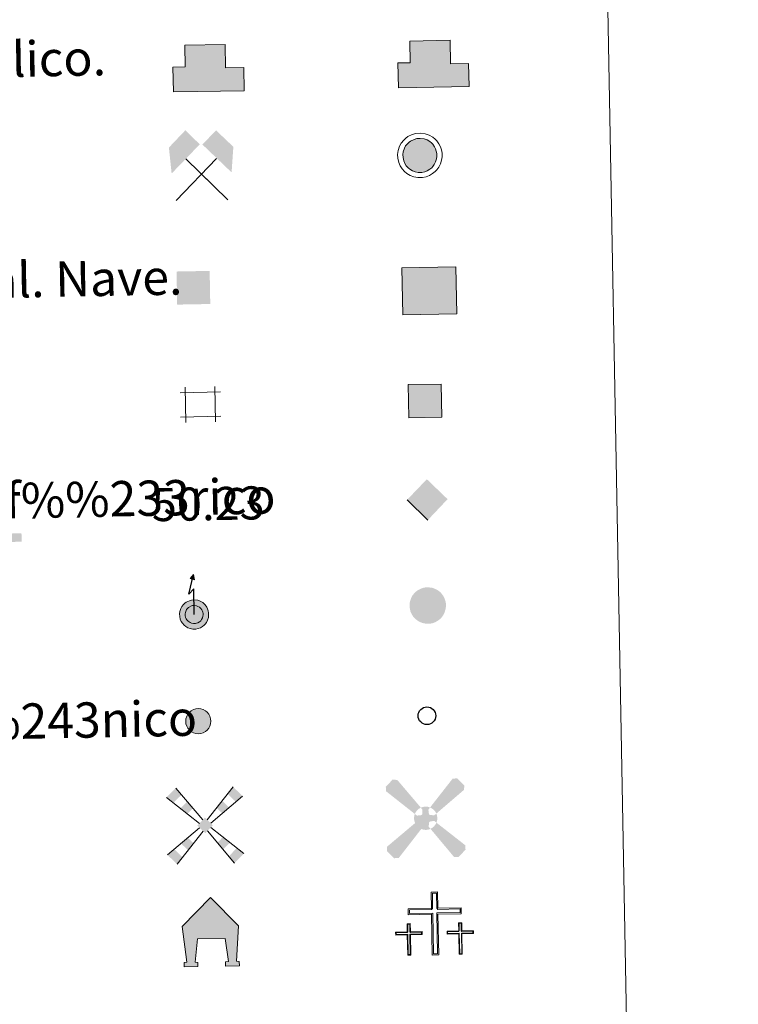
# Model space of a CAD drawing. Units: metres. Extents: x 628818 to 633327, y 639200 to 642252.
# Drawn here: x 629462 to 629625, y 640503 to 640726 of the extents above; entities that cross this region are included whole.
import ezdxf
from ezdxf.enums import TextEntityAlignment as Align

# ---------------------------------------------------------------- set-up
doc = ezdxf.new("R2010")
doc.units = ezdxf.units.M
doc.header["$MEASUREMENT"] = 0
doc.layers.add('Carátula', color=7, linetype='Continuous', lineweight=0)
doc.styles.add('Style-arial', font='arial.shx', dxfattribs={"bigfont": 'arialbig.shx'})
doc.styles.add('Style-font010', font='font010.shx')

# ---------------------------------------------------------------- blocks, each defined once
blk = doc.blocks.new('5CEMEN')
at = {"layer": 'Carátula', "color": 7, "linetype": 'Continuous', "lineweight": 0, "flags": 128}
for points in [[(0.3895153562771156, -6.317261652788147), (0.3891663509421051, 2.932319142157212), (5.664039833587594, 2.930999618838541), (5.663655853364617, 4.26523380051367), (0.4017986074322835, 4.267313309246674), (0.3991480057593435, 7.971992779057473), (-1.058120589354075, 7.970878610154614), (-1.056451368029229, 4.26721741980873), (-6.340341768343933, 4.26770315982867), (-6.339994687354192, 2.931469318107702), (-1.068083794787526, 2.932204802986234), (-1.068734618951567, -6.317357542226091), (0.3895153562771156, -6.317261652788147)], [(-1.058322572498582, 4.003207005909644), (-6.076184450066648, 4.002784471958876), (-6.076075829332694, 3.195645086001605), (-0.8021837268024683, 3.195343842031434), (-0.8028161014663056, -6.05321867344901), (0.1273576978128403, -6.052379863918759), (0.1280085218604654, 3.197182481177151), (5.401919073890895, 3.197881066938862), (5.399792344076559, 4.004057522164658), (0.3999089532298967, 4.002303065732121), (0.1377512947656214, 4.267184854485095), (0.1352660469710827, 7.709816670627333), (-0.7939263719599694, 7.707959581981413), (-0.7944037145934999, 4.267382773803547), (-1.058322572498582, 4.003207005909644)], [(-5.9202777602477, -6.247836685040966), (-5.91691595944576, -1.621111201820895), (-3.284515266306698, -1.623678375035524), (-3.284207341377623, -0.956570508889854), (-5.918607694096863, -0.9539664364419878), (-5.916415141196921, 0.899308554828167), (-6.644549523945898, 0.8987422457430512), (-6.644779316615313, -0.9565693044569343), (-9.284197268076241, -0.9548728135414422), (-9.28450519265607, -1.621980679687113), (-6.650067940703593, -1.622585092904046), (-6.650393352727406, -6.247366265393794), (-5.9202777602477, -6.247836685040966)], [(-6.644215174252167, -1.08860218571499), (-9.150637313723564, -1.088359661633149), (-9.152055073529482, -1.490401935530826), (-6.518599201808684, -1.489988069166429), (-6.518943063449115, -6.115769071504474), (-6.050875124172308, -6.116404845379293), (-6.050494363415055, -1.488624183228239), (-3.416020211996511, -1.487228936748579), (-3.416620561154559, -1.086149593582377), (-5.920061660930514, -1.086962248198688), (-6.050677474588156, -0.9565302382688969), (-6.05090181925334, 0.7657670502085239), (-6.511989399325103, 0.7652738471515477), (-6.512746435124427, -0.9560051620937884), (-6.644215174252167, -1.08860218571499)], [(5.729484921670519, -6.259772163000889), (5.727829123847187, -1.633954261429608), (8.363266205531545, -1.634577123913914), (8.365573790157214, -0.9675061567686498), (5.729118428775109, -0.9678646745160222), (5.729329771827906, 0.8864470456028357), (5.001213838811964, 0.8868805661331862), (5.001965426374227, -0.969449263298884), (2.361529195448384, -0.9687341526150703), (2.361239720718004, -1.634842189028859), (4.997676631901413, -1.635483501246199), (4.999369329307228, -6.259301743237302), (5.729484921670519, -6.259772163000889)], [(5.001548188505694, -1.100463864859194), (2.4931079398375, -1.101184271974489), (2.493689839495346, -1.503263444872573), (5.13116348022595, -1.501923546893522), (5.131782548967749, -6.129722658661194), (5.595888068317436, -6.12828497425653), (5.59523210010957, -1.502485522534698), (8.233687121071853, -1.502163903671317), (8.233105221646838, -1.100084730889648), (5.731700680335052, -1.098934625275433), (5.597085547633469, -0.9684288168791682), (5.597861032932997, 0.7538500218652189), (5.131774303386919, 0.7534490667749196), (5.134016757132486, -0.9678852909710258), (5.001548188505694, -1.100463864859194)], [(-6.050875124172308, -6.116404845379293), (-6.518943063449115, -6.115769071504474), (-6.518989924690686, -5.684694834519178)], [(0.1273576978128403, -6.052379863918759), (-0.8028161014663056, -6.05321867344901), (-0.8069275924935937, -5.191996230743825)], [(5.595888068317436, -6.12828497425653), (5.131782548967749, -6.129722658661194), (5.127754818066023, -5.697574793361127)]]:
    blk.add_lwpolyline(points, dxfattribs=at)
blk = doc.blocks.new('5CHAMI')
at = {"layer": 'Carátula', "color": 1, "linetype": 'Continuous', "lineweight": 0}
for p, q in [((4.496164146228693, 2.677503308863379), (-4.668375767301768, 2.678585576708429)), ((4.496164146228693, 2.677503308863379), (-4.668375767301768, 2.678585576708429)), ((-3.440555769018829, 3.904141390114091), (-3.441863766056485, -4.080193478032015)), ((-3.440555769018829, 3.904141390114091), (-3.441863766056485, -4.080193478032015)), ((3.271281546214595, -4.080048290081322), (3.271552813937888, 3.90230536821764)), ((3.271281546214595, -4.080048290081322), (3.271552813937888, 3.90230536821764)), ((-4.670419068774208, -2.852318130899221), (4.496120504336432, -2.853437298093922)), ((-4.670419068774208, -2.852318130899221), (4.496120504336432, -2.853437298093922))]:
    blk.add_line(p, q, dxfattribs=at)
blk = doc.blocks.new('5EDIFI')
at = {"layer": 'Carátula', "linetype": 'Continuous', "lineweight": 30, "extrusion": (0, 0, -1)}
blk.add_hatch(color=1, dxfattribs=at).paths.add_polyline_path([(-3.74845579196699, -3.749795751646161), (-3.749869550112635, 3.752455110428855), (3.74945562123321, 3.749814200913534), (3.7497957511805, -3.748455791734159)], flags=16)
blk = doc.blocks.new('5MINA')
at = {"layer": 'Carátula', "linetype": 'Continuous', "lineweight": 0, "extrusion": (0, 0, -1)}
for points in [[(6.756363139487803, 0.04262779606506228), (6.606333323055878, 0.04286054847761989), (0.2561102574691176, 6.393811659654602), (3.457697766134515, 9.644417668692768), (7.256367788650095, 5.793828744674101)], [(-6.842127169715241, -0.05621201661415398), (-7.344265622086823, 5.693504234775901), (-3.493695143377408, 9.493174087256193), (-0.342068487778306, 6.34376979037188), (-6.693941844860092, 0.04353821859695017)]]:
    blk.add_hatch(color=170, dxfattribs=at).paths.add_polyline_path(points, flags=16)
at = {"layer": 'Carátula', "color": 9, "linetype": 'Continuous', "lineweight": 0}
for p, q in [((-5.856484523508698, -6.207033592741936), (3.495586578268558, 3.144059076206759)), ((-3.50569799146615, 3.193205536110327), (5.893656153930351, -6.307781078387052))]:
    blk.add_line(p, q, dxfattribs=at)
at = {"layer": 'Carátula', "color": 170, "linetype": 'Continuous', "lineweight": 0}
blk.add_point((1.192420197185129, -1.506250335136428), dxfattribs=at)
blk = doc.blocks.new('5MONUM')
at = {"layer": 'Carátula', "linetype": 'Continuous', "lineweight": 0}
blk.add_hatch(color=252, dxfattribs=at).paths.add_polyline_path([(-6.432591839693487, -8.538804027950391), (-6.432522101793438, -6.63748185778968), (-2.73489678837359, -6.637684277025983), (-1.634428837103769, 7.961501326644793), (0.01720526861026883, 9.661326253321022), (1.667134730378166, 7.961604284821078), (2.868050014832988, -6.638030213303864), (6.467655110405758, -6.638424690579996), (6.467622262658551, -8.537747201044112)], flags=16)
blk = doc.blocks.new('5MOLIV')
at = {"layer": 'Carátula', "linetype": 'Continuous', "lineweight": 0, "extrusion": (0, 0, -1)}
for points in [[(7.103927564807236, 5.219919363036752), (5.216304327128455, 7.025409466354176), (6.485918123740703, 8.576091189868748), (8.66462039295584, 6.497923626098782)], [(-7.055422807345167, 5.216750809922814), (-8.603289490565658, 6.496418239781633), (-6.479225781280547, 8.626958866138011), (-5.209220157237723, 7.066118478542194)], [(3.990540547762066, 2.664058396127075), (2.674151024082676, 3.919991364935413), (3.944727760739625, 5.472691193223), (5.548233886249363, 3.942007324425504)], [(-3.959670996526256, 2.656416119774804), (-5.507556124357507, 3.937083379598334), (-3.943232297431678, 5.506204141536728), (-2.675226333318278, 3.94532686448656)], [(0.004320254549384117, -1.752218403853476), (-1.749329583952203, 0.001734059536829591), (0.0006604499649256468, 1.753310458501801), (1.752292183693498, 0.0003209351561963558)], [(3.962299040518701, -5.563862265553325), (2.700199831044301, -3.997875169850886), (3.982718613930047, -2.713000634452328), (5.544361576205119, -3.980411877157167)], [(-3.954047401901335, -5.563878605840728), (-5.535535020753741, -3.979779520537704), (-3.973639468895271, -2.712754941079766), (-2.691709088394418, -3.998328548390418)], [(6.486497459700331, -8.695836457889527), (5.226397909922525, -7.129812471801415), (7.104023323860019, -5.248859839513898), (8.66468490101397, -6.517289356794208)], [(-6.47970541426912, -8.695996995316818), (-8.655271470546722, -6.516754389507696), (-7.095394023228437, -5.248766870005056), (-5.215367440832779, -7.130410048179328)]]:
    blk.add_hatch(color=9, dxfattribs=at).paths.add_polyline_path(points, flags=16)
at = {"layer": 'Carátula', "color": 9, "linetype": 'Continuous', "lineweight": 0}
for p, q in [((-0.4948926230426878, 1.257342153927311), (-6.485918123740703, 8.576091189868748)), ((0.493326639989391, 1.260115005308762), (6.479225781280547, 8.626958866138011)), ((-1.296809787629172, 0.4559971215203404), (-8.66462039295584, 6.497923626098782)), ((1.297615827061236, 0.4551430162973702), (8.603289490565658, 6.496418239781633)), ((-1.258397318422794, -0.497873667627573), (-8.66468490101397, -6.517289356794208)), ((-0.4943633594084531, -1.262096219928935), (-6.486497459700331, -8.695836457889527)), ((0.4858019293751568, -1.262175298761576), (6.47970541426912, -8.695996995316818)), ((1.250006036832929, -0.4991411697119474), (8.655271470546722, -6.516754389507696))]:
    blk.add_line(p, q, dxfattribs=at)
blk = doc.blocks.new('5AEGEN')
at = {"layer": 'Carátula', "linetype": 'Continuous', "lineweight": 0}
h = blk.add_hatch(color=9, dxfattribs=at)
edge = h.paths.add_edge_path(flags=16)
edge.add_ellipse((0.001132989302277565, -0.00107677886262536), major_axis=(0.0001115930368941626, -2.640191108599388), ratio=0.9999635666824254, start_angle=203.6021138888889, end_angle=246.6855833333334, ccw=False)
edge.add_line((-1.056017972063273, 2.418212274787948), (-1.049416976282373, 2.426769253332168))
edge.add_line((-1.049416976282373, 2.426769253332168), (-6.248158279806376, 8.777740034274757))
edge.add_line((-6.248158279806376, 8.777740034274757), (-7.299599577207118, 8.9261590288952))
edge.add_line((-7.299599577207118, 8.9261590288952), (-8.899301668163389, 7.27638473524712))
edge.add_line((-8.899301668163389, 7.27638473524712), (-8.849739706842229, 6.276300432858989))
edge.add_line((-8.849739706842229, 6.276300432858989), (-2.451503782300279, 1.02539222035557))
h = blk.add_hatch(color=9, dxfattribs=at)
edge = h.paths.add_edge_path(flags=16)
edge.add_line((8.800271193962544, 6.276747558033094), (8.899739219108596, 7.277083057677373))
edge.add_line((8.899739219108596, 7.277083057677373), (7.301896939985454, 8.926835781894624))
edge.add_line((7.301896939985454, 8.926835781894624), (6.249880623072386, 8.827223187079653))
edge.add_line((6.249880623072386, 8.827223187079653), (1.049963734345511, 2.428046571789309))
edge.add_line((1.049963734345511, 2.428046571789309), (1.04775204253383, 2.422787454444915))
edge.add_ellipse((0.001132989302277565, -0.00107677886262536), major_axis=(0.0001115930368941626, -2.640191108599388), ratio=0.9999635666824254, start_angle=113.55601388888891, end_angle=156.6422416666666, ccw=False)
edge.add_line((2.421183694154024, 1.054165797773749), (2.450377827277407, 1.027977870777249))
edge.add_line((2.450377827277407, 1.027977870777249), (8.800271193962544, 6.276747558033094))
h = blk.add_hatch(color=9, dxfattribs=at)
edge = h.paths.add_edge_path(flags=16)
edge.add_line((-0.6494904267601669, -1.972355745267123), (-0.7501766309142113, -0.9243203031364828))
edge.add_line((-0.7501766309142113, -0.9243203031364828), (-0.9494308638386428, -0.7736194382887334))
edge.add_line((-0.9494308638386428, -0.7736194382887334), (-1.951729133492336, -0.6721148637589067))
edge.add_line((-1.951729133492336, -0.6721148637589067), (-2.448208359302953, -1.073025550227612))
edge.add_line((-2.448208359302953, -1.073025550227612), (-2.418587015476078, -1.057077500736341))
edge.add_ellipse((0.001132989302277565, -0.00107677886262536), major_axis=(0.0001115930368941626, -2.640191108599388), ratio=0.9999635666824254, start_angle=293.5739638888889, end_angle=383.5316222222222)
edge.add_line((1.055306780384853, -2.421664673835039), (1.050472140777856, -2.423788208980113))
edge.add_line((1.050472140777856, -2.423788208980113), (0.6477131582796574, -1.973282712744549))
edge.add_line((0.6477131582796574, -1.973282712744549), (0.7501030885614455, -0.9229926092084497))
edge.add_line((0.7501030885614455, -0.9229926092084497), (0.9519097513984889, -0.772689345991239))
edge.add_line((0.9519097513984889, -0.772689345991239), (1.947876455727965, -0.6210340671241283))
edge.add_line((1.947876455727965, -0.6210340671241283), (2.450636870926246, -1.072384224971756))
edge.add_line((2.450636870926246, -1.072384224971756), (2.428687178529799, -1.038940136088058))
edge.add_ellipse((0.001132989302277565, -0.00107677886262536), major_axis=(0.0001115930368941626, -2.640191108599388), ratio=0.9999635666824254, start_angle=66.84995000000002, end_angle=113.5560138888889)
edge.add_line((2.421183694154024, 1.054165797773749), (2.450377827277407, 1.027977870777249))
edge.add_line((2.450377827277407, 1.027977870777249), (1.949880837230012, 0.6261411339510232))
edge.add_line((1.949880837230012, 0.6261411339510232), (0.9505636123940349, 0.7265905437525362))
edge.add_line((0.9505636123940349, 0.7265905437525362), (0.7502135206013918, 0.9263199626002461))
edge.add_line((0.7502135206013918, 0.9263199626002461), (0.6506416201591492, 1.926326680928469))
edge.add_line((0.6506416201591492, 1.926326680928469), (1.049963734345511, 2.428046571789309))
edge.add_line((1.049963734345511, 2.428046571789309), (1.047751925420016, 2.422787504969165))
edge.add_ellipse((0.001132989302277565, -0.00107677886262536), major_axis=(0.0001115930368941626, -2.640191108599388), ratio=0.9999635666824254, start_angle=156.6422444444444, end_angle=203.6021138888889)
edge.add_line((-1.056017972063273, 2.418212274787948), (-1.049416976282373, 2.426769253332168))
edge.add_line((-1.049416976282373, 2.426769253332168), (-0.6995898380409926, 1.926231569144875))
edge.add_line((-0.6995898380409926, 1.926231569144875), (-0.7500477542635053, 0.9259920986369252))
edge.add_line((-0.7500477542635053, 0.9259920986369252), (-0.9497402831912041, 0.727641666540876))
edge.add_line((-0.9497402831912041, 0.727641666540876), (-1.949747001286596, 0.6280697660986334))
edge.add_line((-1.949747001286596, 0.6280697660986334), (-2.451503782300279, 1.02539222035557))
edge.add_line((-2.451503782300279, 1.02539222035557), (-2.423434014664963, 1.043746454641223))
edge.add_ellipse((0.001132989302277565, -0.00107677886262536), major_axis=(0.0001115930368941626, -2.640191108599388), ratio=0.9999635666824254, start_angle=246.6855861111111, end_angle=336.8894333333333)
edge.add_line((-1.03501943917945, -2.429434042191133), (-1.049871510127559, -2.423047422897071))
edge.add_line((-1.049871510127559, -2.423047422897071), (-0.6494904267601669, -1.972355745267123))
h = blk.add_hatch(color=9, dxfattribs=at)
edge = h.paths.add_edge_path(flags=16)
edge.add_line((-6.249710814561695, -8.872233976842836), (-1.049871510127559, -2.423047422897071))
edge.add_line((-1.049871510127559, -2.423047422897071), (-1.03501943917945, -2.429434042191133))
edge.add_ellipse((0.001132989302277565, -0.00107677886262536), major_axis=(0.0001115930368941626, -2.640191108599388), ratio=0.9999635666824254, start_angle=293.5739638888889, end_angle=336.88943333333333, ccw=False)
edge.add_line((-2.418587015476078, -1.057077500736341), (-2.448208359302953, -1.073025550227612))
edge.add_line((-2.448208359302953, -1.073025550227612), (-8.850225798552856, -6.273825652664527))
edge.add_line((-8.850225798552856, -6.273825652664527), (-8.899646994657815, -7.272083908552304))
edge.add_line((-8.899646994657815, -7.272083908552304), (-7.297823840985075, -8.922910242341459))
edge.add_line((-7.297823840985075, -8.922910242341459), (-6.249710814561695, -8.872233976842836))
h = blk.add_hatch(color=9, dxfattribs=at)
edge = h.paths.add_edge_path(flags=16)
edge.add_line((6.252386546926573, -8.873834372265264), (7.300654741702601, -8.923177984543145))
edge.add_line((7.300654741702601, -8.923177984543145), (8.900393722578883, -7.271404030965641))
edge.add_line((8.900393722578883, -7.271404030965641), (8.84981348621659, -6.272301113698632))
edge.add_line((8.84981348621659, -6.272301113698632), (2.450636870926246, -1.072384224971756))
edge.add_line((2.450636870926246, -1.072384224971756), (2.428687178529799, -1.038940136088058))
edge.add_ellipse((0.001132989302277565, -0.00107677886262536), major_axis=(0.0001115930368941626, -2.640191108599388), ratio=0.9999635666824254, start_angle=23.53162222222221, end_angle=66.84994999999998, ccw=False)
edge.add_line((1.055306780384853, -2.421664673835039), (1.050472140777856, -2.423788208980113))
edge.add_line((1.050472140777856, -2.423788208980113), (6.252386546926573, -8.873834372265264))
blk = doc.blocks.new('5STFER')
at = {"layer": 'Carátula', "linetype": 'Continuous', "lineweight": 0, "extrusion": (0, 0, -1)}
blk.add_hatch(color=250, dxfattribs=at).paths.add_polyline_path([(-0.01523373601958156, -4.650072035379708), (-4.594173785066232, 0.02126578462775797), (0.01462124299723655, 4.62905716302339), (4.592362391296774, 0.02270828559994698)], flags=16)
at = {"layer": 'Carátula', "color": 250, "linetype": 'Continuous', "lineweight": 0}
blk.add_line((0.01523373601958156, -4.650072035379708), (-4.592362391296774, 0.02270828559994698), dxfattribs=at)
blk = doc.blocks.new('5PTT_20')
at = {"layer": 'Carátula', "color": 250, "linetype": 'Continuous', "lineweight": 30}
blk.add_circle((-0.0002708911197260022, 0.0002406651619821787), 1.9950000104018, dxfattribs=at)
blk = doc.blocks.new('5HORRE')
at = {"layer": 'Carátula', "linetype": 'Continuous', "lineweight": 0, "extrusion": (0, 0, -1)}
blk.add_hatch(color=254, dxfattribs=at).paths.add_polyline_path([(6.125977807794698, -7.749325190088712), (3.000421188655309, -7.747975586797111), (3.000541199580766, -6.832817684742622), (3.592425847076811, -6.76688920694869), (3.000157796079293, -1.498917343444191), (-3.249918722431175, -1.498199351248331), (-3.911802432383411, -6.715295282425359), (-3.243772318935953, -6.764981976477429), (-3.249636884545907, -7.748257424682379), (-6.374156784033403, -7.748889036127366), (-6.331298512755893, -6.764931126032025), (-5.722084748791531, -6.716686022584327), (-6.365910141845234, 1.291801092214882), (-0.1233127830782905, 7.877065567765385), (6.381820970098488, 1.423954391153529), (5.523838942521252, -6.717256012721919), (6.082145998138003, -6.782969265826978)])
at = {"layer": 'Carátula', "color": 252, "linetype": 'Continuous', "lineweight": 0, "flags": 128}
blk.add_lwpolyline([(-6.381820970098488, 1.423954391153529), (0.1233127830782905, 7.877065567765385), (6.365910141845234, 1.291801092214882), (5.722084748791531, -6.716686022584327), (6.331298512755893, -6.764931126032025), (6.374156784033403, -7.748889036127366), (3.249636884545907, -7.748257424682379), (3.243772318935953, -6.764981976477429), (3.911802432383411, -6.715295282425359), (3.249918722431175, -1.498199351248331), (-3.000157796079293, -1.498917343444191), (-3.592425847076811, -6.76688920694869), (-3.000541199580766, -6.832817684742622), (-3.000421188655309, -7.747975586797111), (-6.125977807794698, -7.749325190088712), (-6.082145998138003, -6.782969265826978), (-5.523838942521252, -6.717256012721919)], close=True, dxfattribs=at)
blk = doc.blocks.new('5PELE_15')
at = {"layer": 'Carátula', "linetype": 'Continuous', "lineweight": 0}
blk.add_hatch(color=9, dxfattribs=at).paths.add_polyline_path([(-2.850740794092417, 0.0004286537878215313, 0.9999999999999999), (2.849259206908755, 0.0004286537878215313, 0.9999999999999999)])
at = {"layer": 'Carátula', "color": 252, "linetype": 'Continuous', "lineweight": 0}
blk.add_circle((-0.0007407935336232185, 0.0004286537878215313), 2.850000000441885, dxfattribs=at)

msp = doc.modelspace()

# ---------------------------------------------------------------- hatches: boundary and pattern name
at = {"layer": 'Carátula', "linetype": 'Continuous', "lineweight": 13}
for color, points in [(31, [(629497.0850000001, 640709.757), (629496.9809999999, 640715.409), (629499.7309999999, 640715.4610000001), (629499.6399999999, 640720.3640000002), (629508.787, 640720.5320000001), (629508.8840000001, 640715.23), (629512.994, 640715.3060000001), (629513.0889999999, 640710.0519999999)]), (32, [(629548.051, 640710.6880000001), (629547.9450000002, 640716.3389999999), (629550.696, 640716.3899999999), (629550.6059999999, 640721.2949999999), (629559.7520000001, 640721.463), (629559.848, 640716.1599999999), (629563.9569999999, 640716.2380000001), (629564.054, 640710.9820000001)]), (33, [(629549.044, 640659.257), (629548.8470000002, 640669.898), (629561.0689999999, 640670.1229999999), (629561.2640000001, 640659.48)]), (2, [(629501.4650000001, 640588.0590000001), (629500.868, 640588.1799999999), (629500.351, 640588.361), (629499.8630000001, 640588.6540000001), (629499.5079999999, 640588.9680000001), (629499.122, 640589.371), (629498.8559999999, 640589.8060000001), (629498.6410000002, 640590.2779999999), (629498.507, 640590.9380000001), (629498.4780000001, 640591.5320000001), (629498.54, 640592.0700000002), (629498.7660000002, 640592.7479999999), (629499.0040000001, 640593.1850000002), (629499.368, 640593.6290000001), (629499.696, 640593.926), (629499.9720000002, 640594.1340000001), (629500.6840000001, 640594.4839999999), (629501.1470000001, 640594.6229999999), (629501.7949999999, 640594.663), (629502.5889999999, 640594.571), (629503.1610000001, 640594.3540000002), (629503.7080000001, 640594.054), (629504.0249999999, 640593.797), (629504.2720000001, 640593.5360000001), (629504.6130000001, 640593.05), (629504.8289999999, 640592.6310000002), (629504.9650000001, 640592.2110000001), (629505.0580000001, 640591.726), (629505.0600000002, 640591.1640000001), (629504.993, 640590.6740000001), (629504.8060000001, 640590.0970000002), (629504.557, 640589.5770000002), (629504.2509999999, 640589.169), (629504.0689999999, 640588.9550000001), (629503.69, 640588.665), (629503.1850000002, 640588.3630000001), (629502.709, 640588.169), (629502.1830000001, 640588.064)]), (2, [(629501.591, 640589.324), (629501.206, 640589.4040000001), (629500.888, 640589.5140000001), (629500.6130000001, 640589.6799999999), (629500.385, 640589.8790000001), (629500.1300000001, 640590.149), (629499.973, 640590.4010000001), (629499.8520000001, 640590.669), (629499.7660000002, 640591.0959999999), (629499.7450000001, 640591.4890000002), (629499.7810000001, 640591.7930000002), (629499.9310000001, 640592.244), (629500.057, 640592.4750000001), (629500.288, 640592.7550000001), (629500.5040000001, 640592.953), (629500.632, 640593.051), (629501.1499999999, 640593.2990000001), (629501.371, 640593.368), (629501.76, 640593.3910000002), (629502.2919999999, 640593.331), (629502.6300000001, 640593.203), (629503.0020000001, 640592.9979999999), (629503.1660000001, 640592.865), (629503.287, 640592.736), (629503.5290000001, 640592.3929999999), (629503.6580000002, 640592.1429999999), (629503.7339999999, 640591.8929999999), (629503.7960000001, 640591.6000000001), (629503.7960000001, 640591.2520000001), (629503.7540000001, 640590.9580000001), (629503.6310000002, 640590.5689999999), (629503.4709999999, 640590.2380000001), (629503.26, 640589.9580000001), (629503.1910000001, 640589.878), (629502.976, 640589.713), (629502.618, 640589.496), (629502.342, 640589.3840000001), (629502.0549999999, 640589.3270000002)])]:
    msp.add_hatch(color=color, dxfattribs=at).paths.add_polyline_path(points)
at = {"layer": 'Carátula', "linetype": 'Continuous', "lineweight": 0}
for color, points in [(232, [(629552.5449999999, 640691.538), (629551.8559999999, 640691.6740000001), (629551.2479999999, 640691.8890000001), (629550.6699999999, 640692.2339999999), (629550.257, 640692.598), (629549.814, 640693.061), (629549.4990000001, 640693.5750000001), (629549.2420000001, 640694.1370000001), (629549.0900000001, 640694.899), (629549.054, 640695.581), (629549.1300000001, 640696.2180000001), (629549.388, 640696.997), (629549.672, 640697.5260000001), (629550.1040000002, 640698.0430000002), (629550.476, 640698.3829999999), (629550.8119999999, 640698.6399999999), (629551.6159999999, 640699.0290000001), (629552.1830000001, 640699.2010000001), (629552.9450000002, 640699.247), (629553.8530000001, 640699.142), (629554.5260000001, 640698.888), (629555.1499999999, 640698.544), (629555.538, 640698.233), (629555.8360000001, 640697.915), (629556.2220000002, 640697.3670000001), (629556.4790000002, 640696.8740000001), (629556.6340000001, 640696.378), (629556.7490000001, 640695.8130000001), (629556.7490000001, 640695.1560000001), (629556.6669999999, 640694.5789999999), (629556.456, 640693.9210000001), (629556.165, 640693.3189999999), (629555.817, 640692.855), (629555.584, 640692.5800000001), (629555.132, 640692.236), (629554.5689999999, 640691.898), (629554.0009999999, 640691.6660000001), (629553.3729999999, 640691.5390000001)]), (254, [(629550.396, 640635.9510000001), (629550.257, 640643.4480000001), (629557.7579999999, 640643.5870000002), (629557.8940000001, 640636.0889999999)])]:
    msp.add_hatch(color=color, dxfattribs=at).paths.add_polyline_path(points)
at = {"layer": 'Carátula', "linetype": 'Continuous', "lineweight": 13, "extrusion": (0, 0, -1)}
msp.add_hatch(color=2, dxfattribs=at).paths.add_polyline_path([(-629501.841, 640599.213), (-629501.6410000002, 640600.426), (-629500.865, 640599.52)])
at = {"layer": 'Carátula', "linetype": 'Continuous', "lineweight": 0, "extrusion": (0, 0, -1)}
msp.add_hatch(color=250, dxfattribs=at).paths.add_polyline_path([(-629554.307, 640589.2679999999), (-629555.189, 640589.274), (-629555.8670000001, 640589.409), (-629556.476, 640589.659), (-629557.074, 640590.017), (-629557.5590000001, 640590.3859999999), (-629557.8180000001, 640590.6910000001), (-629558.1850000002, 640591.1810000001), (-629558.4950000001, 640591.824), (-629558.7180000001, 640592.521), (-629558.8049999999, 640593.1399999999), (-629558.8060000001, 640593.842), (-629558.6840000001, 640594.4480000001), (-629558.513, 640594.9790000002), (-629558.2390000002, 640595.5109999999), (-629557.8300000001, 640596.088), (-629557.5079999999, 640596.4350000002), (-629557.0870000002, 640596.771), (-629556.429, 640597.1359999999), (-629555.7050000001, 640597.4080000002), (-629554.7390000002, 640597.5190000001), (-629553.922, 640597.4700000001), (-629553.3049999999, 640597.2820000001), (-629552.459, 640596.872), (-629552.092, 640596.5930000001), (-629551.696, 640596.233), (-629551.2380000001, 640595.6810000001), (-629550.929, 640595.1059999999), (-629550.6540000001, 640594.2810000001), (-629550.5730000001, 640593.5930000001), (-629550.6100000001, 640592.8670000001), (-629550.773, 640592.057), (-629551.0490000001, 640591.449), (-629551.3870000001, 640590.8999999999), (-629551.858, 640590.405), (-629552.2990000001, 640590.0179999999), (-629552.9199999999, 640589.646), (-629553.5719999999, 640589.4169999999)], flags=16)

# ---------------------------------------------------------------- linework, layer by layer
at = {"layer": 'Carátula', "color": 1, "linetype": 'Continuous', "lineweight": 13, "flags": 128}
for points in [[(629497.0850000001, 640709.757), (629513.0889999999, 640710.0519999999), (629512.994, 640715.3060000001), (629508.8840000001, 640715.23), (629508.787, 640720.5320000001), (629499.6399999999, 640720.3640000002), (629499.7309999999, 640715.4610000001), (629496.9809999999, 640715.409)], [(629548.051, 640710.6880000001), (629564.054, 640710.9820000001), (629563.9569999999, 640716.2380000001), (629559.848, 640716.1599999999), (629559.7520000001, 640721.463), (629550.6059999999, 640721.2949999999), (629550.696, 640716.3899999999), (629547.9450000002, 640716.3389999999)]]:
    msp.add_lwpolyline(points, close=True, dxfattribs=at)
at = {"layer": 'Carátula', "color": 51, "linetype": 'Continuous', "lineweight": 13, "flags": 128}
msp.add_lwpolyline([(629497.0850000001, 640709.757), (629513.0889999999, 640710.0519999999), (629512.994, 640715.3060000001), (629508.8840000001, 640715.23), (629508.787, 640720.5320000001), (629499.6399999999, 640720.3640000002), (629499.7309999999, 640715.4610000001), (629496.9809999999, 640715.409), (629497.0850000001, 640709.757)], dxfattribs=at)
at = {"layer": 'Carátula', "color": 1, "linetype": 'Continuous', "lineweight": 0, "flags": 128}
for points in [[(629549.2490000001, 640698.858), (629548.6930000001, 640698.189), (629548.3049999999, 640697.4650000001), (629547.9750000001, 640696.4770000001), (629547.8729999999, 640695.6200000001), (629547.919, 640694.7520000001), (629548.1170000001, 640693.7720000001), (629548.459, 640693.02), (629548.875, 640692.3389999999), (629549.44, 640691.746), (629549.973, 640691.2779999999), (629550.744, 640690.817), (629551.5430000002, 640690.538), (629552.429, 640690.3559999999), (629553.493, 640690.3630000001), (629554.342, 640690.5330000002), (629555.1000000001, 640690.841), (629555.7960000001, 640691.2620000001), (629556.402, 640691.7200000001), (629556.7390000002, 640692.1200000001), (629557.1740000001, 640692.7020000002), (629557.55, 640693.483), (629557.8200000002, 640694.315), (629557.925, 640695.0730000001), (629557.9269999999, 640695.9299999999), (629557.7749999999, 640696.672), (629557.571, 640697.3270000002), (629557.2290000002, 640697.9809999999), (629556.7520000001, 640698.6599999999), (629556.3400000001, 640699.1020000001), (629555.8080000001, 640699.527), (629555.02, 640699.9620000002), (629554.132, 640700.2960000001), (629552.9790000002, 640700.4280000001), (629551.976, 640700.369), (629551.1880000001, 640700.1290000001), (629550.1930000001, 640699.6470000001), (629549.719, 640699.288)], [(629550.1040000002, 640698.0430000002), (629549.672, 640697.5260000001), (629549.388, 640696.997), (629549.1300000001, 640696.2180000001), (629549.054, 640695.581), (629549.0900000001, 640694.899), (629549.2420000001, 640694.1370000001), (629549.4990000001, 640693.5750000001), (629549.814, 640693.061), (629550.257, 640692.598), (629550.6699999999, 640692.2339999999), (629551.2479999999, 640691.8890000001), (629551.8559999999, 640691.6740000001), (629552.5449999999, 640691.538), (629553.3729999999, 640691.5390000001), (629554.0009999999, 640691.6660000001), (629554.5689999999, 640691.898), (629555.132, 640692.236), (629555.584, 640692.5800000001), (629555.817, 640692.855), (629556.165, 640693.3189999999), (629556.456, 640693.9210000001), (629556.6669999999, 640694.5789999999), (629556.7490000001, 640695.1560000001), (629556.7490000001, 640695.8130000001), (629556.6340000001, 640696.378), (629556.4790000002, 640696.8740000001), (629556.2220000002, 640697.3670000001), (629555.8360000001, 640697.915), (629555.538, 640698.233), (629555.1499999999, 640698.544), (629554.5260000001, 640698.888), (629553.8530000001, 640699.142), (629552.9450000002, 640699.247), (629552.1830000001, 640699.2010000001), (629551.6159999999, 640699.0290000001), (629550.8119999999, 640698.6399999999), (629550.476, 640698.3829999999)]]:
    msp.add_lwpolyline(points, close=True, dxfattribs=at)
at = {"layer": 'Carátula', "color": 250, "linetype": 'Continuous', "lineweight": 30, "flags": 128}
msp.add_lwpolyline([(629501.8019999999, 640591.351), (629501.699, 640597.142), (629500.544, 640596.0009999999), (629501.6410000002, 640600.426)], dxfattribs=at)
at = {"layer": 'Carátula', "color": 250, "linetype": 'Continuous', "lineweight": 13, "flags": 128}
for points in [[(629499.368, 640593.6290000001), (629499.0040000001, 640593.1850000002), (629498.7660000002, 640592.7479999999), (629498.54, 640592.0700000002), (629498.4780000001, 640591.5320000001), (629498.507, 640590.9380000001), (629498.6410000002, 640590.2779999999), (629498.8559999999, 640589.8060000001), (629499.122, 640589.371), (629499.5079999999, 640588.9680000001), (629499.8630000001, 640588.6540000001), (629500.351, 640588.361), (629500.868, 640588.1799999999), (629501.4650000001, 640588.0590000001), (629502.1830000001, 640588.064), (629502.709, 640588.169), (629503.1850000002, 640588.3630000001), (629503.69, 640588.665), (629504.0689999999, 640588.9550000001), (629504.2509999999, 640589.169), (629504.557, 640589.5770000002), (629504.8060000001, 640590.0970000002), (629504.993, 640590.6740000001), (629505.0600000002, 640591.1640000001), (629505.0580000001, 640591.726), (629504.9650000001, 640592.2110000001), (629504.8289999999, 640592.6310000002), (629504.6130000001, 640593.05), (629504.2720000001, 640593.5360000001), (629504.0249999999, 640593.797), (629503.7080000001, 640594.054), (629503.1610000001, 640594.3540000002), (629502.5889999999, 640594.571), (629501.7949999999, 640594.663), (629501.1470000001, 640594.6229999999), (629500.6840000001, 640594.4839999999), (629499.9720000002, 640594.1340000001), (629499.696, 640593.926)], [(629500.288, 640592.7550000001), (629500.057, 640592.4750000001), (629499.9310000001, 640592.244), (629499.7810000001, 640591.7930000002), (629499.7450000001, 640591.4890000002), (629499.7660000002, 640591.0959999999), (629499.8520000001, 640590.669), (629499.973, 640590.4010000001), (629500.1300000001, 640590.149), (629500.385, 640589.8790000001), (629500.6130000001, 640589.6799999999), (629500.888, 640589.5140000001), (629501.206, 640589.4040000001), (629501.591, 640589.324), (629502.0549999999, 640589.3270000002), (629502.342, 640589.3840000001), (629502.618, 640589.496), (629502.976, 640589.713), (629503.1910000001, 640589.878), (629503.26, 640589.9580000001), (629503.4709999999, 640590.2380000001), (629503.6310000002, 640590.5689999999), (629503.7540000001, 640590.9580000001), (629503.7960000001, 640591.2520000001), (629503.7960000001, 640591.6000000001), (629503.7339999999, 640591.8929999999), (629503.6580000002, 640592.1429999999), (629503.5290000001, 640592.3929999999), (629503.287, 640592.736), (629503.1660000001, 640592.865), (629503.0020000001, 640592.9979999999), (629502.6300000001, 640593.203), (629502.2919999999, 640593.331), (629501.76, 640593.3910000002), (629501.371, 640593.368), (629501.1499999999, 640593.2990000001), (629500.632, 640593.051), (629500.5040000001, 640592.953)]]:
    msp.add_lwpolyline(points, close=True, dxfattribs=at)
at = {"layer": 'Carátula', "color": 7, "linetype": 'Continuous', "lineweight": 0}
for points in [[(628873.0460000001, 639199.976), (633327.2849999999, 639282.1399999999), (633272.5079999999, 642251.646), (628818.27, 642169.4820000001)], [(629145.6000000001, 640937.3740000001), (629591.4520000002, 640945.598), (629622.571, 639258.8119999999), (629176.7209999999, 639250.5870000002)]]:
    msp.add_3dface(points, dxfattribs=at)
at = {"layer": 'Carátula', "color": 1, "linetype": 'Continuous', "lineweight": 13}
msp.add_3dface([(629549.044, 640659.257), (629561.2640000001, 640659.48), (629561.0689999999, 640670.1229999999), (629548.8470000002, 640669.898)], dxfattribs=at)
at = {"layer": 'Carátula', "color": 250, "linetype": 'Continuous', "lineweight": 0}
msp.add_3dface([(629550.396, 640635.9510000001), (629557.8940000001, 640636.0889999999), (629557.7579999999, 640643.5870000002), (629550.257, 640643.4480000001)], dxfattribs=at)
at = {"layer": 'Carátula', "color": 250, "linetype": 'Continuous', "lineweight": 13}
msp.add_3dface([(629501.6410000002, 640600.426), (629501.841, 640599.213), (629500.865, 640599.52)], dxfattribs=at)

# ---------------------------------------------------------------- block references
at = {"layer": 'Carátula', "color": 9, "linetype": 'Continuous', "lineweight": 0, "rotation": 1.056875716905526}
for name, p in [('5MINA', (629503.4169999999, 640691.5079999999)), ('5PELE_15', (629502.716, 640567.176)), ('5AEGEN', (629554.22, 640545.1910000001)), ('5MOLIV', (629504.26, 640543.571))]:
    msp.add_blockref(name, p, dxfattribs=at)
at = {"layer": 'Carátula', "color": 1, "linetype": 'Continuous', "lineweight": 30, "rotation": 1.057144117607496}
msp.add_blockref('5EDIFI', (629501.608, 640665.396), dxfattribs=at)
at = {"layer": 'Carátula', "color": 1, "linetype": 'Continuous', "lineweight": 0, "rotation": 1.057144117607496}
msp.add_blockref('5CHAMI', (629503.287, 640639.0330000002), dxfattribs=at)
at = {"layer": 'Carátula', "color": 252, "linetype": 'Continuous', "lineweight": 0, "rotation": 1.056875716905526}
msp.add_blockref('5MONUM', (629456.071, 640616.2690000001), dxfattribs=at)
at = {"layer": 'Carátula', "color": 250, "linetype": 'Continuous', "lineweight": 0, "rotation": 1.056859351981482}
msp.add_blockref('5STFER', (629554.5870000002, 640617.3870000001), dxfattribs=at)
at = {"layer": 'Carátula', "color": 250, "linetype": 'Continuous', "lineweight": 30, "rotation": 1.056875716905526}
msp.add_blockref('5PTT_20', (629554.5060000002, 640568.4110000001), dxfattribs=at)
at = {"layer": 'Carátula', "color": 7, "linetype": 'Continuous', "lineweight": 0, "rotation": 1.057144117607496}
msp.add_blockref('5CEMEN', (629556.6780000001, 640520.5249999999), dxfattribs=at)
at = {"layer": 'Carátula', "color": 254, "linetype": 'Continuous', "lineweight": 0, "rotation": 1.056875716905526}
msp.add_blockref('5HORRE', (629505.496, 640519.3910000002), dxfattribs=at)

# ---------------------------------------------------------------- texts
at = {"layer": 'Carátula', "color": 7, "linetype": 'Continuous', "lineweight": 0, "style": 'Style-font010'}
for s, p in [('Estacionamiento p%%250blico. Edificio. Edificio p%%250blico.', (629160.6912365571, 640711.6298207267)), ('Edificio en construcci%%243n. Construcci%%243n  puntual. Nave.', (629161.6142365573, 640661.6368207266)), ('Monumento.Cota m%%225x. embalsamiento.Soporte telef%%233rico', (629162.5342365571, 640611.6468207266)), ('Torre el%%233ctrica. Poste el%%233ctrico. Poste telef%%243nico', (629163.4562365571, 640561.6548207266))]:
    msp.add_text(s, height=7.999002000000001, rotation=1.056775231320941, dxfattribs=at).set_placement(p, align=Align.MIDDLE_LEFT)
at = {"layer": 'Carátula', "color": 170, "linetype": 'Continuous', "lineweight": 0, "style": 'Style-arial'}
msp.add_text('50.23', height=7.499976, rotation=1.056775231320941, dxfattribs=at).set_placement((629492.2350000001, 640612.476))

doc.saveas('drawing.dxf')
